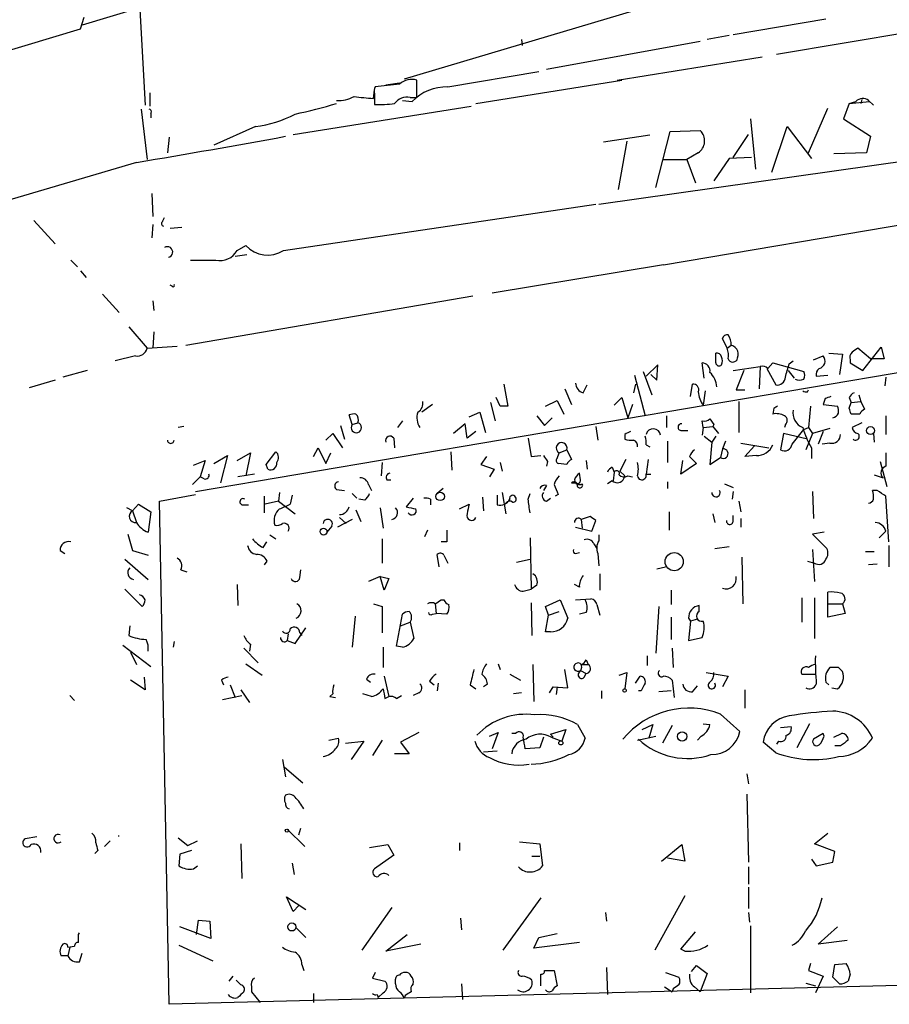
# Model space of a CAD drawing. Extents: x 6 to 730, y 171 to 1035.
# Drawn here: x 176 to 252, y 813 to 899 of the extents above; entities that cross this region are included whole.
import ezdxf

# ---------------------------------------------------------------- set-up
doc = ezdxf.new("R2010")
doc.units = 0
doc.header["$MEASUREMENT"] = 0
doc.layers.add('MAIN', color=5, linetype='CONTINUOUS')

msp = doc.modelspace()

# ---------------------------------------------------------------- linework, layer by layer
at = {"layer": 'MAIN'}
for p, q in [((185.5893, 913.4686), (186.7747, 891.8786)), ((242.062, 896.3659), (287.9513, 904.0706)), ((238.4213, 902.8006), (209.4653, 894.1646)), ((186.0973, 900.3452), (181.2713, 898.9059)), ((181.102, 898.5672), (181.4407, 899.5832)), ((246.38, 899.4139), (238.252, 898.0592)), ((159.258, 891.9632), (181.102, 898.5672)), ((237.9133, 897.9746), (235.966, 897.6359)), ((219.71, 897.6359), (219.7947, 897.1279)), ((235.3733, 897.4666), (221.9113, 895.0112)), ((228.092, 894.0799), (240.792, 896.1119)), ((213.2753, 893.4872), (221.234, 894.8419)), ((209.042, 893.7412), (206.9253, 893.4872)), ((209.042, 893.8259), (207.8567, 893.6566)), ((210.566, 892.5559), (210.566, 894.0799)), ((215.7307, 892.0479), (228.5153, 894.0799)), ((187.198, 892.9792), (187.198, 891.7939)), ((206.756, 892.4712), (206.8407, 893.2332)), ((206.8407, 892.8946), (206.8407, 891.9632)), ((209.9733, 892.5559), (210.566, 892.5559)), ((232.156, 877.9086), (318.516, 892.5559)), ((199.7287, 889.3386), (215.3073, 891.7939)), ((209.296, 892.3019), (210.1427, 892.2172)), ((226.4833, 883.2426), (290.6607, 892.3019)), ((248.412, 892.0479), (247.904, 890.6932)), ((248.412, 892.0479), (249.0047, 892.2172)), ((248.412, 892.0479), (250.19, 892.2172)), ((249.5127, 892.3866), (249.428, 892.0479)), ((250.1053, 892.3019), (250.5287, 891.8786)), ((186.436, 891.5399), (186.944, 887.1372)), ((187.2827, 891.2012), (187.2827, 890.7779)), ((244.856, 887.7299), (246.5493, 891.6246)), ((196.4267, 890.0159), (192.786, 888.4072)), ((239.776, 890.6932), (240.1993, 886.2906)), ((241.6387, 886.0366), (242.9933, 890.0159)), ((242.9933, 890.0159), (245.11, 887.2219)), ((247.904, 890.6932), (250.2747, 889.1692)), ((188.8913, 889.0846), (188.722, 887.7299)), ((230.9707, 889.2539), (226.9067, 888.6612)), ((231.4787, 884.6819), (232.7487, 889.5926)), ((232.7487, 889.5926), (235.3733, 889.6772)), ((238.252, 887.3066), (239.6067, 889.3386)), ((250.2747, 889.1692), (249.936, 887.7299)), ((228.9387, 888.7459), (228.1767, 884.5126)), ((235.204, 887.7299), (234.188, 887.1372)), ((249.936, 887.7299), (247.0573, 887.6452)), ((186.0127, 886.8832), (172.212, 882.8192)), ((232.156, 887.1372), (234.188, 887.1372)), ((234.188, 887.1372), (234.95, 885.1052)), ((237.9133, 887.2219), (236.5587, 885.2746)), ((239.8607, 887.3066), (237.9133, 887.2219)), ((187.3673, 884.1739), (187.452, 882.1419)), ((191.1773, 858.0966), (340.36, 883.3272)), ((198.882, 879.1786), (226.2293, 883.2426)), ((177.038, 881.8032), (178.9007, 879.7712)), ((187.452, 881.4646), (187.3673, 880.2792)), ((188.2987, 881.7186), (188.468, 882.0572)), ((188.976, 881.1259), (189.992, 881.2106)), ((194.818, 879.1786), (195.58, 879.6019)), ((194.6487, 878.6706), (195.6647, 878.8399)), ((180.2553, 878.3319), (180.848, 877.7392)), ((232.156, 877.9086), (217.17, 875.4532)), ((181.102, 877.4006), (181.61, 876.8079)), ((189.1453, 876.0459), (188.976, 876.1306)), ((183.0493, 875.3686), (184.4887, 873.7599)), ((187.452, 874.7759), (187.5367, 873.9292)), ((190.3307, 870.8812), (215.4767, 875.1992)), ((185.3353, 872.4899), (186.944, 870.6272)), ((187.5367, 872.0666), (187.452, 870.6272)), ((237.744, 870.6272), (237.3207, 871.4739)), ((186.944, 870.6272), (189.5687, 870.7966)), ((236.728, 869.3572), (236.728, 870.2039)), ((237.744, 870.6272), (238.0827, 870.8812)), ((246.634, 870.2039), (247.8193, 870.1192)), ((247.8193, 870.1192), (247.5653, 868.3412)), ((250.2747, 869.6959), (249.174, 870.6272)), ((249.5973, 868.6799), (251.206, 870.7119)), ((251.206, 870.7119), (251.46, 869.6959)), ((185.928, 869.9499), (184.15, 869.5266)), ((235.712, 868.0026), (235.5427, 869.3572)), ((241.3, 868.8492), (241.7233, 869.3572)), ((241.7233, 869.3572), (244.4327, 868.5952)), ((243.1627, 869.2726), (243.5013, 869.5266)), ((245.2793, 869.6112), (246.126, 869.9499)), ((248.4967, 869.6112), (248.4967, 869.3572)), ((248.4967, 869.3572), (249.5973, 868.6799)), ((251.46, 869.6959), (250.2747, 869.6959)), ((181.6947, 868.6799), (179.578, 868.0872)), ((230.378, 868.5952), (231.14, 866.5632)), ((231.648, 869.1879), (230.632, 868.1719)), ((231.5633, 867.8332), (231.648, 869.1879)), ((238.252, 868.6799), (240.6227, 869.0186)), ((239.1833, 868.6799), (238.506, 866.9866)), ((240.6227, 869.0186), (240.538, 867.0712)), ((241.2153, 868.8492), (241.9773, 867.4099)), ((243.078, 868.6799), (243.586, 868.0026)), ((178.9007, 867.8332), (176.6147, 867.1559)), ((229.616, 868.2566), (230.5473, 864.7006)), ((231.0553, 868.3412), (231.5633, 867.8332)), ((245.5333, 868.1719), (246.5493, 868.2566)), ((251.6293, 868.0872), (251.5447, 867.3252)), ((218.186, 867.4946), (218.5247, 865.5472)), ((223.52, 867.0712), (224.1127, 865.7166)), ((225.1287, 866.7326), (225.4673, 867.4099)), ((229.7007, 867.4946), (229.5313, 866.7326)), ((234.5267, 866.3939), (234.696, 867.4946)), ((235.7967, 866.9019), (235.6273, 865.6319)), ((238.506, 866.9866), (239.268, 866.9866)), ((244.7713, 866.8172), (244.856, 866.9866)), ((217.0007, 865.8859), (217.424, 864.2772)), ((217.8473, 865.5472), (217.5087, 866.3092)), ((221.8267, 865.5472), (222.8427, 866.0552)), ((222.8427, 866.0552), (223.4353, 864.8699)), ((227.838, 865.6319), (228.5153, 866.3092)), ((228.5153, 866.3092), (229.0233, 864.5312)), ((238.76, 865.9706), (238.76, 863.2612)), ((246.2953, 866.2246), (246.126, 865.7166)), ((248.412, 866.3092), (248.5813, 865.8859)), ((248.412, 865.3779), (248.5813, 865.8859)), ((248.5813, 865.8859), (249.428, 865.9706)), ((249.2587, 866.5632), (249.428, 865.9706)), ((249.428, 865.9706), (249.7667, 865.2932)), ((211.9207, 865.7166), (210.9893, 865.0392)), ((215.138, 864.6159), (216.0693, 865.0392)), ((216.0693, 865.0392), (216.5773, 863.2612)), ((229.4467, 865.7166), (229.0233, 864.5312)), ((241.808, 865.3779), (241.7233, 864.8699)), ((245.0253, 865.5472), (244.856, 863.6846)), ((246.126, 865.7166), (247.396, 865.5472)), ((204.8933, 863.9386), (204.6393, 864.7852)), ((204.8933, 863.9386), (205.4013, 864.1079)), ((209.296, 864.2772), (208.8727, 863.6846)), ((221.0647, 864.7006), (221.742, 863.8539)), ((221.742, 863.8539), (222.4193, 864.5312)), ((232.41, 864.7006), (232.41, 863.6846)), ((235.6273, 863.6846), (235.5427, 864.2772)), ((236.22, 864.4466), (236.5587, 863.9386)), ((249.3433, 864.8699), (248.5813, 864.8699)), ((249.5127, 864.1079), (248.666, 863.6846)), ((251.6293, 864.7006), (251.6293, 863.0919)), ((190.1613, 863.7692), (189.6533, 863.6846)), ((203.8773, 863.8539), (204.216, 862.6686)), ((214.7993, 864.0232), (213.7833, 863.1766)), ((214.9687, 862.7532), (214.7993, 864.0232)), ((215.7307, 863.3459), (214.9687, 862.7532)), ((226.2293, 863.7692), (226.3987, 862.5839)), ((233.68, 863.4306), (234.2727, 863.4306)), ((235.6273, 863.6846), (235.5427, 863.0072)), ((235.6273, 863.6846), (236.474, 863.7692)), ((236.5587, 863.9386), (236.474, 863.7692)), ((236.474, 863.7692), (236.982, 863.1766)), ((242.824, 863.9386), (242.7393, 863.6846)), ((243.4167, 862.2452), (244.4327, 863.5152)), ((244.4327, 863.5152), (244.856, 863.6846)), ((244.856, 863.6846), (245.1947, 863.1766)), ((246.7187, 863.5999), (245.1947, 863.1766)), ((246.126, 863.3459), (245.7027, 862.2452)), ((202.6073, 862.5839), (203.2, 863.1766)), ((203.2, 863.1766), (204.0467, 861.9066)), ((208.534, 862.7532), (208.6187, 861.9066)), ((220.3027, 862.7532), (220.5567, 861.1446)), ((228.7693, 863.0919), (228.7693, 862.6686)), ((232.4947, 862.4992), (232.4947, 860.6366)), ((235.712, 862.9226), (236.3893, 862.4146)), ((236.3893, 862.4146), (236.22, 860.4672)), ((236.728, 862.9226), (236.3893, 862.4146)), ((237.5747, 862.4992), (237.3207, 861.8219)), ((242.6547, 863.1766), (242.4007, 861.7372)), ((244.7713, 862.6686), (242.6547, 863.1766)), ((245.1947, 863.1766), (244.602, 861.7372)), ((250.5287, 863.1766), (250.6133, 862.4146)), ((197.358, 860.4672), (198.2047, 861.5679)), ((201.5067, 861.1446), (201.93, 861.9066)), ((201.93, 861.9066), (202.6073, 860.5519)), ((213.5293, 861.5679), (213.614, 859.9592)), ((223.012, 861.4832), (223.6893, 861.7372)), ((223.6893, 861.7372), (224.1127, 860.8906)), ((230.632, 862.1606), (230.9707, 861.9912)), ((237.3207, 861.8219), (237.1513, 861.0599)), ((238.9293, 862.3299), (241.3847, 861.9066)), ((239.268, 861.1446), (240.1147, 862.0759)), ((245.11, 861.9066), (245.11, 860.9752)), ((246.7187, 862.3299), (246.0413, 862.2452)), ((191.008, 860.3826), (192.024, 860.8059)), ((192.024, 860.8059), (191.6007, 859.3666)), ((192.786, 860.5519), (193.9713, 861.2292)), ((193.9713, 861.2292), (193.3787, 858.8586)), ((194.818, 860.8059), (196.0033, 861.4832)), ((196.0033, 861.4832), (195.58, 859.4512)), ((202.6073, 860.5519), (203.0307, 861.4832)), ((207.518, 860.6366), (207.4333, 859.4512)), ((216.662, 861.1446), (216.154, 860.4672)), ((217.8473, 860.6366), (218.0167, 859.8746)), ((220.5567, 861.1446), (221.4033, 861.2292)), ((221.996, 860.7212), (221.9113, 860.2979)), ((222.8427, 860.9752), (223.012, 861.4832)), ((225.3827, 860.8059), (225.4673, 860.0439)), ((228.854, 860.8906), (228.346, 859.8746)), ((230.8013, 860.8906), (230.632, 859.6206)), ((233.68, 859.6206), (233.8493, 860.8059)), ((234.442, 861.1446), (235.0347, 860.5519)), ((236.22, 860.4672), (237.1513, 861.0599)), ((240.284, 861.2292), (239.268, 861.1446)), ((251.1213, 860.7212), (251.714, 858.5199)), ((197.5273, 860.0439), (197.358, 860.4672)), ((216.154, 860.4672), (217.3393, 860.0439)), ((217.3393, 860.0439), (216.916, 859.3666)), ((223.6893, 860.4672), (222.9273, 860.5519)), ((227.6687, 860.2132), (227.838, 859.7899)), ((227.838, 859.7899), (227.7533, 859.0279)), ((228.346, 859.8746), (228.7693, 859.4512)), ((235.0347, 860.5519), (233.68, 859.6206)), ((190.9233, 858.6892), (191.6007, 859.3666)), ((191.9393, 859.1972), (191.6007, 859.3666)), ((196.342, 859.6206), (194.9027, 859.3666)), ((207.9413, 859.1126), (208.28, 859.1126)), ((224.8747, 859.1126), (224.79, 859.7052)), ((227.6687, 859.0279), (227.2453, 858.7739)), ((229.0233, 859.4512), (229.4467, 859.3666)), ((230.632, 859.6206), (231.0553, 859.6206)), ((232.4947, 858.9432), (232.4947, 858.3506)), ((250.6133, 859.5359), (251.3753, 859.2819)), ((203.5387, 858.2659), (204.216, 858.1812)), ((206.3327, 858.6892), (206.5867, 858.1812)), ((212.852, 858.3506), (212.344, 857.9272)), ((221.9113, 858.6046), (221.6573, 858.1812)), ((224.1127, 858.8586), (224.4513, 858.8586)), ((237.49, 858.7739), (238.252, 858.4352)), ((238.252, 858.0966), (238.1673, 857.4192)), ((245.1947, 858.0966), (245.2793, 855.7259)), ((250.8673, 858.1812), (250.444, 858.1812)), ((188.0447, 857.2499), (191.1773, 857.8426)), ((188.8913, 813.2232), (188.0447, 857.2499)), ((197.1887, 857.6732), (197.1887, 856.2339)), ((198.4587, 857.2499), (197.2733, 856.9959)), ((198.5433, 858.0119), (198.4587, 857.2499)), ((198.4587, 857.2499), (199.898, 856.1492)), ((199.644, 857.7579), (199.4747, 856.9959)), ((204.8933, 857.9272), (205.3167, 857.5039)), ((205.994, 857.3346), (205.486, 857.4192)), ((210.2273, 857.5039), (209.6347, 856.7419)), ((211.7513, 857.4192), (211.7513, 856.9112)), ((216.3233, 857.5886), (216.408, 856.4032)), ((217.5933, 857.7579), (217.5933, 856.9112)), ((218.0167, 858.0119), (218.3553, 856.1492)), ((220.3027, 857.4192), (220.472, 857.9272)), ((221.9113, 857.2499), (222.25, 857.5039)), ((222.9273, 857.8426), (222.6733, 857.6732)), ((238.76, 857.2499), (238.9293, 856.3186)), ((251.8833, 853.6939), (251.6293, 857.6732)), ((185.674, 856.4032), (185.166, 856.6572)), ((185.674, 856.4032), (186.182, 856.9959)), ((185.674, 856.4032), (186.0127, 855.3872)), ((186.182, 856.9959), (187.2827, 856.3186)), ((187.2827, 856.3186), (187.0287, 854.5406)), ((195.326, 856.9112), (195.834, 856.9112)), ((205.232, 856.4879), (205.6553, 855.4719)), ((207.3487, 856.6572), (207.6027, 854.8792)), ((214.2913, 856.5726), (215.138, 856.9959)), ((232.664, 856.3186), (232.664, 854.7099)), ((204.8933, 855.6412), (203.6233, 854.9639)), ((203.7927, 855.8106), (204.3853, 855.3026)), ((225.7213, 855.8952), (224.9593, 855.6412)), ((224.9593, 855.6412), (225.044, 854.8792)), ((225.8907, 854.6252), (226.2293, 855.5566)), ((236.474, 856.1492), (236.6433, 855.3872)), ((238.252, 855.4719), (238.252, 855.9799)), ((238.9293, 855.7259), (238.9293, 854.9639)), ((203.1153, 855.0486), (202.692, 854.5406)), ((211.4973, 854.7099), (211.2433, 854.1172)), ((224.4513, 854.9639), (225.8907, 854.6252)), ((251.6293, 854.6252), (251.0367, 854.0326)), ((185.2507, 854.3712), (185.674, 852.9319)), ((197.6967, 854.2866), (198.2047, 853.9479)), ((207.518, 853.9479), (207.518, 851.8312)), ((220.472, 854.0326), (220.5567, 849.5452)), ((226.4833, 854.2866), (226.4833, 853.7786)), ((246.2107, 854.5406), (245.1947, 854.3712)), ((245.1947, 854.3712), (246.4647, 853.1012)), ((179.324, 852.9319), (179.7473, 852.6779)), ((185.674, 852.9319), (187.0287, 852.5086)), ((197.104, 853.1859), (197.4427, 853.6939)), ((213.1907, 853.6939), (212.6827, 853.6939)), ((226.06, 853.5246), (226.314, 853.1012)), ((236.6433, 853.1012), (237.9133, 853.2706)), ((245.1947, 853.0166), (245.364, 850.2226)), ((251.8833, 853.3552), (251.8833, 851.4926)), ((184.9967, 852.1699), (187.0287, 850.3919)), ((212.5133, 851.4926), (212.344, 852.5932)), ((212.9367, 852.5086), (213.2753, 851.8312)), ((219.2867, 851.9159), (220.472, 852.1699)), ((224.4513, 852.6779), (224.79, 852.7626)), ((226.3987, 852.6779), (226.4833, 851.5772)), ((239.014, 852.3392), (239.0987, 848.2752)), ((249.8513, 852.8472), (250.6133, 852.8472)), ((189.9073, 851.2386), (190.4153, 851.0692)), ((197.4427, 852.0006), (197.1887, 851.6619)), ((200.3213, 850.5612), (200.406, 851.2386)), ((231.5633, 851.3232), (232.3253, 851.4926)), ((244.7713, 852.0006), (245.364, 851.8312)), ((250.8673, 851.7466), (250.1053, 851.6619)), ((207.3487, 850.6459), (206.3327, 850.2226)), ((207.3487, 850.6459), (208.1107, 850.4766)), ((207.6873, 849.4606), (207.3487, 850.6459)), ((208.1107, 850.4766), (207.6873, 849.4606)), ((226.568, 850.8999), (226.568, 849.4606)), ((184.9967, 849.5452), (186.5207, 848.0212)), ((194.818, 849.9686), (194.9027, 848.1059)), ((219.8793, 849.3759), (220.5567, 849.5452)), ((221.0647, 849.8839), (220.5567, 849.5452)), ((224.79, 849.7146), (224.3667, 849.9686)), ((232.8333, 849.4606), (232.8333, 848.1906)), ((212.6827, 848.6139), (212.9367, 848.6139)), ((221.8267, 848.0212), (223.0967, 848.6139)), ((223.0967, 848.6139), (223.774, 847.0052)), ((224.4513, 848.6139), (225.806, 848.6986)), ((244.2633, 848.7832), (244.2633, 846.6666)), ((245.364, 848.7832), (245.364, 845.2272)), ((246.5493, 848.2752), (246.5493, 849.2912)), ((206.756, 848.2752), (207.518, 848.0212)), ((207.518, 848.0212), (207.518, 845.7352)), ((212.1747, 848.2752), (212.2593, 847.4286)), ((220.5567, 848.3599), (220.6413, 845.4812)), ((222.0807, 847.2592), (221.8267, 848.0212)), ((226.314, 848.1906), (226.568, 847.2592)), ((231.7327, 848.0212), (231.4787, 843.9572)), ((235.2887, 847.5979), (235.2887, 848.1059)), ((246.5493, 848.2752), (247.8193, 848.2752)), ((246.5493, 847.0899), (246.5493, 848.2752)), ((247.8193, 848.2752), (248.0733, 847.4286)), ((205.1473, 847.1746), (204.8933, 844.4652)), ((208.788, 844.5499), (209.296, 847.3439)), ((211.9207, 847.3439), (212.2593, 847.4286)), ((213.1907, 847.3439), (212.2593, 847.4286)), ((221.8267, 845.8199), (222.0807, 847.2592)), ((222.0807, 847.2592), (223.012, 847.5979)), ((225.3827, 847.5132), (224.79, 847.3439)), ((232.8333, 847.0899), (232.8333, 845.1426)), ((234.3573, 847.0052), (234.5267, 846.7512)), ((235.1193, 846.9206), (234.5267, 846.7512)), ((248.0733, 847.4286), (246.5493, 847.0899)), ((185.42, 846.3279), (185.3353, 845.4812)), ((199.898, 844.8039), (200.8293, 846.1586)), ((209.1267, 846.3279), (209.9733, 846.6666)), ((209.9733, 846.6666), (210.312, 845.2272)), ((234.5267, 846.7512), (234.3573, 845.0579)), ((199.3053, 845.6506), (199.2207, 845.0579)), ((200.3213, 845.7352), (200.4907, 845.4812)), ((222.25, 845.8199), (221.8267, 845.8199)), ((234.3573, 845.0579), (235.5427, 845.3119)), ((184.8273, 844.6346), (187.2827, 842.7719)), ((189.3147, 844.9732), (189.23, 844.4652)), ((195.4107, 844.3806), (196.6807, 843.1106)), ((196.0033, 844.7192), (195.9187, 844.1266)), ((199.2207, 845.0579), (199.898, 844.8039)), ((207.6027, 844.4652), (207.6027, 842.6872)), ((209.296, 844.4652), (208.788, 844.5499)), ((232.918, 844.3806), (233.0027, 842.6872)), ((185.5047, 844.0419), (186.0127, 842.9412)), ((230.7167, 843.7032), (230.7167, 842.8566)), ((195.58, 843.0259), (197.0193, 842.0099)), ((217.678, 843.0259), (217.8473, 842.5179)), ((220.726, 842.9412), (220.8107, 839.7239)), ((224.9593, 842.9412), (225.552, 842.9412)), ((225.3827, 843.3646), (225.552, 842.9412)), ((247.4807, 842.6872), (246.7187, 842.6872)), ((186.69, 841.8406), (186.7747, 840.7399)), ((206.1633, 841.6712), (206.502, 841.4172)), ((207.6873, 841.9252), (208.1107, 840.1472)), ((218.694, 842.0946), (219.6253, 841.5866)), ((223.774, 840.9092), (223.52, 842.5179)), ((224.8747, 842.4332), (225.3827, 842.1792)), ((225.2133, 841.8406), (225.3827, 842.1792)), ((228.2613, 842.0099), (228.9387, 842.2639)), ((228.9387, 842.2639), (228.7693, 840.8246)), ((229.7007, 841.3326), (230.124, 841.9252)), ((235.8813, 842.2639), (237.8287, 841.9252)), ((237.8287, 841.9252), (237.3207, 840.9939)), ((244.2633, 842.0946), (245.4487, 842.0946)), ((186.7747, 840.7399), (185.5047, 841.5866)), ((193.4633, 841.5866), (193.6327, 841.1632)), ((194.2253, 841.1632), (194.6487, 840.0626)), ((211.6667, 841.5019), (212.09, 841.1632)), ((212.4287, 841.3326), (212.344, 840.6552)), ((215.2227, 841.1632), (215.7307, 840.8246)), ((216.7467, 841.2479), (216.408, 840.9939)), ((222.1653, 840.4859), (222.504, 840.9939)), ((222.504, 840.9939), (223.774, 840.9092)), ((222.8427, 840.9939), (222.758, 840.3166)), ((232.918, 841.5866), (233.0873, 840.0626)), ((234.696, 840.5706), (235.1193, 841.0786)), ((246.38, 841.4172), (246.634, 841.1632)), ((246.888, 840.9092), (247.396, 840.8246)), ((180.1707, 840.2319), (180.594, 839.8086)), ((193.548, 839.8932), (195.2413, 840.2319)), ((195.1567, 840.7399), (195.9187, 839.6392)), ((203.2, 840.4012), (202.946, 840.1472)), ((202.946, 840.1472), (203.454, 840.0626)), ((206.5867, 840.1472), (205.8247, 840.4012)), ((207.772, 839.9779), (208.1107, 840.1472)), ((208.788, 839.9779), (209.2113, 840.2319)), ((210.7353, 840.4859), (210.2273, 840.2319)), ((219.71, 840.4859), (219.0327, 840.4012)), ((226.7373, 840.6552), (226.7373, 839.9779)), ((230.2087, 840.6552), (229.9547, 840.6552)), ((232.8333, 840.6552), (231.7327, 840.5706)), ((239.268, 840.7399), (239.268, 839.1312)), ((237.1513, 838.6232), (238.8447, 837.0992)), ((224.6207, 837.6919), (225.298, 836.5066)), ((230.2933, 837.2686), (231.2247, 837.6919)), ((231.2247, 837.6919), (230.886, 836.5066)), ((232.918, 837.6072), (232.0713, 836.0832)), ((235.6273, 837.7766), (236.22, 837.6919)), ((242.4007, 837.4379), (243.332, 837.5226)), ((244.9407, 837.7766), (243.84, 835.6599)), ((202.8613, 836.3372), (203.708, 836.5066)), ((210.7353, 837.0146), (209.1267, 836.1679)), ((216.916, 836.6759), (217.678, 837.0146)), ((217.678, 837.0146), (217.17, 835.5752)), ((219.202, 836.9299), (218.8633, 836.9299)), ((221.6573, 836.5912), (221.3187, 835.6599)), ((222.25, 836.8452), (223.6047, 837.2686)), ((222.504, 836.5912), (222.25, 836.8452)), ((222.3347, 836.5912), (223.266, 836.2526)), ((223.6047, 837.2686), (223.266, 836.2526)), ((229.87, 836.3372), (231.4787, 836.6759)), ((235.458, 836.6759), (235.1193, 836.3372)), ((246.126, 836.9299), (245.2793, 836.4219)), ((246.2107, 836.6759), (246.126, 836.9299)), ((247.0573, 836.5912), (247.7347, 836.9299)), ((204.3007, 836.0832), (205.9093, 836.2526)), ((205.9093, 836.2526), (204.8087, 834.6439)), ((207.518, 836.3372), (206.6713, 834.9826)), ((209.1267, 836.1679), (209.8887, 835.1519)), ((221.3187, 835.6599), (220.0487, 835.5752)), ((241.9773, 835.2366), (240.8767, 836.1679)), ((242.2313, 836.2526), (242.062, 835.9986)), ((247.65, 835.8292), (247.142, 835.8292)), ((209.8887, 835.1519), (208.6187, 835.1519)), ((216.408, 835.3212), (217.5933, 835.4059)), ((198.7973, 834.6439), (199.0513, 833.1199)), ((198.9667, 833.9666), (200.5753, 832.6119)), ((239.4373, 833.3739), (239.6067, 832.5272)), ((239.4373, 831.5959), (239.6067, 825.6692)), ((199.2207, 828.5479), (200.7447, 827.0239)), ((200.2367, 828.0399), (200.406, 828.6326)), ((245.364, 827.2779), (246.5493, 828.2092)), ((177.292, 827.8706), (176.276, 827.7012)), ((183.7267, 827.5319), (183.2187, 827.0239)), ((189.6533, 827.7859), (190.5, 827.1086)), ((190.5, 827.1086), (191.3467, 827.5319)), ((195.1567, 827.2779), (195.2413, 824.2299)), ((206.4173, 826.9392), (208.026, 827.1932)), ((208.026, 827.1932), (208.534, 826.2619)), ((214.2913, 827.3626), (214.2913, 826.6852)), ((219.5407, 827.4472), (221.3187, 827.2779)), ((221.3187, 827.2779), (221.5727, 825.3306)), ((231.9867, 825.7539), (233.7647, 827.1932)), ((233.7647, 827.1932), (234.0187, 825.7539)), ((247.142, 826.6006), (245.364, 827.2779)), ((182.626, 826.6852), (182.372, 826.4312)), ((189.8227, 826.3466), (189.738, 825.3306)), ((190.8387, 826.6852), (189.8227, 826.3466)), ((208.534, 826.2619), (206.8407, 825.0766)), ((220.6413, 826.1772), (221.3187, 826.1772)), ((246.9727, 825.6692), (247.142, 826.6006)), ((191.008, 825.0766), (191.3467, 825.3306)), ((199.644, 825.5846), (199.8133, 824.5686)), ((234.0187, 825.7539), (232.4947, 826.0079)), ((245.11, 825.9232), (245.5333, 825.3306)), ((245.5333, 825.3306), (246.9727, 825.6692)), ((239.6067, 825.2459), (239.6067, 823.7219)), ((239.6067, 823.4679), (239.6067, 821.6052)), ((199.7287, 821.3512), (199.136, 822.6212)), ((199.136, 822.6212), (200.8293, 821.5206)), ((200.2367, 821.8592), (199.7287, 821.3512)), ((221.4033, 822.5366), (218.1013, 817.9646)), ((234.0187, 822.7059), (231.394, 817.9646)), ((208.3647, 821.6899), (205.74, 817.9646)), ((227.076, 821.2666), (227.1607, 820.5046)), ((239.6067, 821.2666), (239.6913, 820.4199)), ((191.262, 819.3192), (191.4313, 820.5892)), ((191.4313, 820.5892), (192.4473, 820.5046)), ((192.4473, 820.5046), (192.532, 818.9806)), ((214.376, 820.7586), (214.4607, 819.7426)), ((180.9327, 819.3192), (181.0173, 819.4886)), ((192.532, 818.9806), (189.8227, 819.9966)), ((199.9827, 819.9119), (200.8293, 819.0652)), ((207.8567, 817.8799), (209.7193, 819.3192)), ((221.234, 819.0652), (222.8427, 819.4039)), ((233.68, 818.0492), (234.95, 819.5732)), ((239.776, 820.0812), (239.776, 814.2392)), ((245.7027, 818.4726), (247.396, 819.9966)), ((210.9047, 818.4726), (207.8567, 817.8799)), ((220.8107, 818.1339), (221.234, 819.0652)), ((224.79, 818.6419), (220.8107, 818.1339)), ((248.2427, 818.8112), (245.7027, 818.4726)), ((180.0013, 818.2186), (180.594, 818.3032)), ((180.1707, 818.2186), (180.0013, 817.4566)), ((181.0173, 816.9486), (181.2713, 817.7106)), ((189.738, 818.3879), (192.7013, 817.0332)), ((234.0187, 817.8799), (233.68, 818.0492)), ((180.0013, 817.4566), (179.4087, 817.4566)), ((200.4907, 816.6946), (200.66, 816.1866)), ((245.0253, 816.7792), (244.856, 816.1866)), ((246.9727, 815.5939), (247.142, 816.6946)), ((247.142, 816.6946), (248.158, 816.7792)), ((206.9253, 816.0172), (206.6713, 815.5092)), ((221.4033, 814.8319), (221.4033, 815.8479)), ((221.742, 816.1866), (222.5887, 816.1866)), ((222.5887, 816.1866), (222.8427, 814.8319)), ((227.1607, 816.4406), (227.2453, 814.0699)), ((232.3253, 816.0172), (233.5107, 815.5939)), ((234.6113, 816.1019), (235.0347, 816.6099)), ((235.0347, 816.6099), (235.966, 815.9326)), ((235.966, 815.9326), (235.3733, 814.3239)), ((244.856, 816.1866), (246.126, 815.6786)), ((248.4967, 815.8479), (248.3273, 815.2552)), ((258.318, 815.0012), (188.8913, 813.2232)), ((194.1407, 815.2552), (194.4793, 815.6786)), ((194.7333, 815.3399), (195.1567, 814.9166)), ((206.6713, 815.5092), (207.772, 815.2552)), ((208.7033, 815.0012), (208.7033, 815.4246)), ((214.4607, 815.0012), (214.5453, 813.6466)), ((244.602, 815.0859), (245.4487, 814.8319)), ((246.126, 815.6786), (245.4487, 814.2392)), ((247.5653, 815.0012), (246.9727, 815.5939)), ((196.088, 814.7472), (196.088, 814.3239)), ((196.088, 814.3239), (196.85, 813.3926)), ((201.5067, 814.1546), (201.5067, 813.3926)), ((207.6027, 814.2392), (207.1793, 813.8159)), ((232.2407, 814.7472), (232.918, 814.3239)), ((233.0027, 814.5779), (232.918, 814.3239)), ((234.8653, 814.7472), (235.3733, 814.3239)), ((207.0947, 814.0699), (207.1793, 813.8159)), ((209.55, 813.9852), (209.4653, 813.7312))]:
    msp.add_line(p, q, dxfattribs=at)
for centre, radius in [((250.2776, 863.4198), 0.3495), ((212.6018, 857.6617), 0.3701), ((202.3956, 854.5829), 0.2993), ((233.0928, 851.9509), 0.795), ((228.7481, 840.6765), 0.1496), ((233.7878, 836.6576), 0.4056), ((223.1672, 836.0974), 0.1839), ((199.1783, 828.421), 0.1338), ((199.6222, 819.9956), 0.3573)]:
    msp.add_circle(centre, radius, dxfattribs=at)
for centre, radius, start, end in [((207.7715, 893.0641), 0.9461, 153.434949, 190.320555), ((210.1004, 892.577), 1.5734, 72.786964, 132.274669), ((213.1538, 889.2884), 4.2005, 88.342504, 135.793808), ((203.6615, 895.3472), 3.0478, 267.690831, 297.370489), ((248.2618, 1315.9052), 425.4634, 264.172474, 264.401644), ((209.6712, 891.3014), 1.2904, 76.460226, 144.653307), ((193.2387, 924.7315), 34.2682, 281.205528, 287.491868), ((207.3063, 900.8935), 8.9424, 267.015466, 278.439269), ((249.6026, 891.6406), 0.8306, 52.759016, 136.038967), ((187.1134, 891.3282), 0.2117, 323.124688, 90.027065), ((195.0512, 900.3779), 10.4529, 277.561501, 297.624819), ((64.9248, 1615.8559), 738.9611, 279.4311526, 280.4575421), ((234.4968, 888.7724), 1.2597, 304.151764, 45.910197), ((188.4469, 881.5281), 0.2414, 127.88123, 254.726148), ((197.4903, 881.413), 2.6324, 223.473049, 301.916788), ((188.722, 879.0431), 0.465, 280.495516, 123.109098), ((193.3222, 879.997), 1.705, 257.573612, 331.315521), ((191.8547, 1428.6313), 550.3005, 269.885398, 270.114592), ((189.23, 876.1306), 0.1197, 225, 44.966157), ((237.761, 871.3638), 0.4539, 81.421795, 165.960695), ((236.5572, 870.9655), 1.5278, 356.83702, 33.672386), ((186.0634, 870.8475), 0.9077, 261.421795, 345.954571), ((236.7958, 869.7553), 0.4537, 14.017867, 98.594459), ((235.4554, 869.9496), 2.3868, 353.898391, 16.492768), ((237.8431, 870.002), 0.9112, 24.0391, 74.75591), ((237.1089, 870.1614), 1.5806, 339.629778, 7.700518), ((249.0894, 869.8229), 0.6294, 132.276138, 199.655661), ((333.5699, 743.458), 152.6259, 123.57026, 123.799443), ((235.4934, 868.6236), 0.7353, 351.160239, 86.155342), ((237.0122, 869.3633), 0.2843, 181.229594, 321.912942), ((236.6013, 869.5266), 0.7194, 331.913927, 28.079046), ((238.2309, 869.8441), 0.4286, 200.2275, 327.084854), ((-53.3631, 953.3568), 308.217, 343.939367, 344.168544), ((245.6216, 869.5027), 0.6741, 284.227936, 41.56013), ((234.9409, 867.1404), 1.8744, 3.064196, 46.969422), ((240.8343, 868.4257), 0.6295, 42.282873, 109.640967), ((243.7972, 868.2566), 0.7201, 331.943894, 28.049084), ((246.1117, 868.3413), 0.6027, 122.566713, 196.324089), ((225.3761, 867.6248), 0.9259, 182.822852, 254.501727), ((242.0902, 868.1366), 0.7354, 261.169134, 356.148614), ((244.0517, 868.722), 0.8898, 244.647392, 295.352608), ((234.7443, 867.0017), 0.4953, 338.132005, 95.59663), ((237.3409, 866.9121), 2.139, 182.542842, 216.762753), ((244.6444, 867.2831), 0.4829, 232.133342, 285.236386), ((249.1319, 866.0128), 0.7785, 112.394546, 157.621866), ((210.2416, 865.787), 0.8524, 298.681808, 12.438404), ((288.8718, 739.3169), 133.8593, 108.316987, 108.546184), ((212.0894, 864.5311), 1.5258, 160.548509, 213.697358), ((218.186, 696.1973), 169.3502, 89.885409, 90.114591), ((284.2973, 780.7976), 94.6529, 116.443665, 116.672875), ((244.8823, 864.9787), 1.4, 170.548443, 247.565552), ((246.8563, 865.1873), 0.6664, 280.06028, 339.560694), ((246.2522, 865.0814), 1.235, 354.107066, 22.158071), ((121.4892, 822.7964), 133.8752, 18.316987, 18.546157), ((250.0631, 864.5733), 0.7785, 112.378134, 157.605454), ((205.1052, 863.6408), 1.2356, 84.109923, 112.151872), ((205.2612, 863.6816), 0.4487, 145.063414, 71.807315), ((204.7451, 864.3619), 0.7037, 338.83972, 46.214956), ((235.7543, 864.8701), 0.6295, 250.359033, 317.717127), ((242.0197, 863.5155), 1.3865, 58.733619, 102.344134), ((242.5498, 864.2938), 0.4488, 307.666685, 65.022443), ((292.5232, 736.219), 141.9905, 116.450442, 116.679625), ((231.2597, 862.9403), 0.6457, 5.946312, 166.42213), ((233.7223, 863.7269), 0.2993, 81.856362, 261.875312), ((252.4365, 866.0988), 8.4411, 196.618951, 209.778053), ((249.2585, 863.7691), 0.5985, 188.116564, 261.883436), ((189.0183, 862.5838), 0.2861, 179.979974, 0.020019), ((208.2094, 862.5557), 0.3799, 31.318052, 201.80421), ((223.2437, 861.8954), 0.4729, 340.453767, 240.659408), ((229.3195, 864.1488), 1.5791, 249.609571, 277.70781), ((229.4043, 862.1182), 0.4827, 344.745922, 74.745922), ((229.0671, 862.3724), 1.5791, 352.29219, 20.390429), ((246.8948, 863.0648), 0.7557, 256.524615, 2.055151), ((248.9706, 862.9158), 0.3307, 228.344889, 52.049047), ((197.848, 861.066), 0.6157, 315.783022, 54.598617), ((235.5434, 860.8053), 1.1525, 126.041628, 162.877899), ((237.3881, 861.4071), 0.4202, 235.704931, 99.229213), ((240.2977, 862.7858), 1.5567, 269.49574, 336.320041), ((242.7393, 862.33), 0.6827, 240.265529, 352.864574), ((197.7601, 860.5307), 0.5397, 244.441701, 11.316179), ((348.815, 945.6424), 152.6259, 213.578058, 213.807262), ((222.9908, 860.7847), 0.2413, 127.862488, 254.742799), ((224.4096, 860.1703), 0.7791, 112.400936, 157.599064), ((227.8386, 860.0439), 2.1161, 343.73438, 16.26562), ((547.979, 860.8905), 296.3503, 179.885408, 180.114572), ((227.9651, 859.4933), 0.7785, 112.378134, 157.605454), ((228.0497, 859.663), 0.2468, 329.008378, 149.06013), ((251.802, 859.715), 0.6079, 106.503357, 225.426479), ((192.0381, 859.5218), 0.3393, 253.071082, 16.928918), ((203.7361, 858.5764), 0.3679, 94.380787, 237.553889), ((205.6059, 858.541), 0.7417, 11.525044, 92.720065), ((208.2658, 859.3243), 0.3874, 100.48609, 213.119959), ((224.2141, 858.2848), 1.675, 135.863544, 166.028469), ((224.3244, 858.6258), 0.3147, 340.332702, 132.282263), ((225.4668, 858.7743), 1.1509, 126.018589, 162.906421), ((224.79, 859.1125), 0.4233, 179.986464, 306.875312), ((224.6207, 859.0562), 0.2603, 229.39393, 12.519254), ((228.1095, 859.5241), 0.6638, 228.383666, 353.695075), ((228.701, 860.0213), 0.6549, 227.828116, 299.481187), ((230.2587, 859.5013), 0.3919, 187.344428, 17.722949), ((221.742, 858.1812), 0.4559, 68.20559, 158.189256), ((434.4078, 942.9158), 227.9505, 201.68448, 201.913663), ((224.8324, 858.6469), 0.2468, 210.959776, 30.97172), ((236.7562, 857.9837), 0.368, 175.604877, 32.459251), ((248.9605, 857.6306), 1.5824, 352.322568, 20.362373), ((124.2483, 667.4272), 228.953, 56.195341, 56.424524), ((195.3422, 857.188), 0.2773, 56.487584, 266.650527), ((205.3172, 858.2655), 1.1509, 306.018589, 342.906421), ((211.3281, 856.574), 0.9452, 63.402419, 100.324365), ((217.8049, 857.8992), 1.0104, 257.91158, 331.636642), ((218.694, 856.8264), 0.4234, 53.140927, 143.111161), ((218.9527, 857.4898), 0.2682, 21.618902, 195.264488), ((219.0044, 857.4192), 0.2603, 257.480746, 40.60607), ((-75.9095, 814.5056), 299.3046, 8.014141, 8.243346), ((221.9819, 857.6968), 0.4524, 135.850821, 261.022765), ((250.0993, 857.5222), 0.4416, 270.778427, 346.511332), ((185.9255, 855.9226), 0.5425, 117.623251, 279.250477), ((199.4032, 855.5378), 1.3455, 129.725966, 197.500349), ((196.4668, 862.378), 6.1656, 289.681329, 299.199562), ((203.7635, 856.9689), 0.9047, 271.849448, 345.469178), ((208.28, 856.2338), 0.5987, 278.134163, 45.006767), ((252.3839, 1068.3118), 215.8456, 258.576783, 258.805961), ((210.1332, 856.4221), 0.3792, 209.756126, 23.381098), ((426.757, 814.2418), 215.8947, 168.578089, 168.807241), ((202.7578, 855.2461), 0.4084, 331.081652, 172.04845), ((215.3497, 855.9799), 0.4161, 156.034715, 336.034715), ((224.7053, 855.4155), 0.3398, 41.623737, 184.777645), ((141.3253, 728.7259), 152.6261, 56.200547, 56.42973), ((237.9556, 855.5142), 0.2993, 171.856362, 351.878017), ((187.6558, 856.3262), 1.8925, 209.747134, 250.648803), ((198.2892, 855.8955), 0.7809, 257.485518, 310.595723), ((198.9317, 854.8742), 0.449, 326.317011, 107.417971), ((467.1905, 854.2019), 254.0003, 179.885409, 180.114592), ((250.6153, 854.336), 1.0544, 15.918526, 85.501692), ((198.5431, 855.8948), 3.0674, 219.397568, 242.020577), ((225.4674, 853.2707), 0.6447, 23.192756, 113.212594), ((227.5419, 853.1436), 1.2344, 149.042611, 202.164276), ((180.0792, 852.959), 0.7557, 76.524615, 182.055151), ((196.6383, 853.4822), 0.898, 188.130102, 261.869898), ((224.4513, 852.8896), 0.2116, 143.124688, 270), ((245.6551, 852.7053), 0.9012, 323.550995, 26.058953), ((189.2299, 851.5773), 0.7573, 333.434949, 63.424798), ((196.5601, 851.6416), 0.9529, 22.13417, 92.935673), ((212.6019, 852.2815), 0.4046, 34.149649, 129.604292), ((245.745, 852.3816), 0.6694, 235.308095, 341.562344), ((185.8433, 850.9846), 0.5986, 135, 261.876665), ((199.9297, 850.6141), 0.3951, 200.365948, 352.306667), ((220.2602, 850.1801), 0.8574, 339.787353, 57.092117), ((226.1651, 849.8206), 1.3792, 138.715594, 184.407945), ((237.6298, 850.4687), 0.8939, 249.771026, 11.433117), ((219.8441, 850.1168), 0.7418, 191.525044, 272.720065), ((186.1503, 848.381), 0.6664, 20.455419, 79.941222), ((185.8172, 848.6735), 0.9594, 317.162672, 356.438195), ((127.7614, 975.433), 152.6261, 303.578069, 303.807272), ((213.6561, 848.91), 0.778, 202.371723, 247.628278), ((224.239, 847.9788), 1.2348, 337.848773, 30.95182), ((225.7212, 848.1058), 0.5988, 8.140927, 81.859073), ((246.8456, 845.9435), 3.3608, 76.151891, 95.057985), ((247.5386, 848.7053), 0.5135, 303.130031, 77.471192), ((199.7319, 847.6597), 0.701, 290.966497, 61.413025), ((211.836, 847.6403), 0.7196, 61.921424, 118.078576), ((212.2174, 847.9788), 1.1621, 326.882912, 10.501532), ((235.3732, 847.09), 1.0194, 94.754773, 184.771576), ((209.948, 846.641), 0.9587, 93.546139, 132.848561), ((209.3917, 847.0833), 0.7154, 324.37947, 45.996742), ((211.7937, 847.5132), 0.2117, 180, 306.875312), ((222.3205, 847.3017), 1.4834, 267.276077, 348.470399), ((235.4906, 847.1876), 0.4573, 116.200829, 287.39289), ((199.1239, 846.0376), 0.3526, 202.157429, 5.907813), ((199.8267, 845.7263), 0.4947, 1.030888, 135.360346), ((233.6469, 846.1455), 2.071, 336.264484, 17.006111), ((187.1693, 850.1366), 5.0036, 248.497985, 266.447951), ((185.4192, 844.3804), 1.6294, 351.03889, 27.890873), ((197.2323, 846.2864), 1.9916, 203.846818, 231.896418), ((198.9667, 845.2837), 0.3399, 175.240558, 318.363661), ((208.9509, 845.9836), 1.5572, 282.804592, 330.937891), ((268.8065, 843.2789), 23.3617, 178.959323, 184.987439), ((218.5443, 841.6085), 2.3563, 143.019707, 168.094435), ((224.663, 842.7295), 0.3642, 35.544994, 305.544994), ((224.3242, 842.7296), 0.6694, 304.698943, 18.426829), ((224.6624, 843.6615), 0.7791, 292.400936, 337.599064), ((225.3801, 842.5796), 0.4004, 270.372045, 64.574185), ((244.6366, 842.314), 0.4329, 59.549218, 210.444076), ((245.5074, 841.9857), 0.9573, 93.51548, 132.879217), ((247.6092, 841.7695), 1.2787, 134.138188, 195.992789), ((163, 757.8679), 119.7134, 44.885409, 45.114591), ((194.1156, 840.8831), 0.9594, 93.561805, 132.837328), ((206.766, 841.4839), 0.6311, 75.380272, 162.736416), ((212.9792, 840.7822), 1.4969, 118.746399, 151.262153), ((554.0902, 757.1847), 349.1183, 165.85215, 166.081317), ((215.6457, 841.1631), 1.1042, 4.404277, 57.518859), ((224.9824, 842.0445), 0.3081, 154.075331, 318.553363), ((230.1052, 841.4643), 0.4613, 343.411395, 87.664214), ((231.9867, 842.1792), 0.3053, 123.700477, 303.684862), ((232.1829, 840.9591), 0.9665, 40.484912, 91.594926), ((235.5729, 842.1672), 0.9905, 310.787625, 5.602387), ((246.6112, 841.8634), 1.3019, 307.070576, 21.881499), ((204.7649, 840.613), 1.5791, 159.609571, 187.70781), ((206.2476, 841.7564), 1.6446, 281.899604, 325.486632), ((419.3333, 882.7204), 215.8358, 191.192712, 191.421926), ((210.5458, 840.8927), 0.4487, 294.977557, 52.333315), ((399.7279, 756.344), 189.3281, 153.327138, 153.556321), ((234.5831, 841.2973), 0.7355, 183.851386, 278.830866), ((236.3849, 841.1411), 0.3216, 120.84765, 36.54211), ((244.9234, 841.4751), 0.6508, 240.405813, 339.568627), ((208.28, 839.3852), 0.7806, 49.400298, 102.526419), ((234.3996, 831.6024), 7.5408, 68.598029, 140.273229), ((220.0741, 832.7389), 5.8576, 81.940862, 136.640133), ((221.4748, 832.4695), 6.0967, 58.935834, 95.454276), ((243.5437, 835.7869), 2.6941, 98.130102, 171.869898), ((249.4048, 799.6286), 39.3239, 93.545887, 99.133513), ((246.8835, 835.0197), 3.8585, 22.665898, 88.675341), ((234.6539, 838.0727), 1.6117, 299.927871, 346.333641), ((242.7212, 837.3633), 0.6312, 287.280921, 14.617437), ((202.8049, 836.2525), 0.9382, 313.782043, 15.714701), ((219.5037, 836.6866), 0.3875, 345.748603, 141.116246), ((-34.0359, 793.7332), 257.5068, 9.351392, 9.580575), ((221.3562, 834.9179), 1.9384, 59.682074, 129.114505), ((223.4607, 836.9044), 1.8799, 282.223335, 347.783267), ((236.3742, 837.5838), 2.5176, 268.418086, 348.902073), ((242.4158, 836.7123), 0.4953, 248.132005, 5.59663), ((244.5841, 837.0811), 1.6763, 315.870102, 346.011837), ((247.3792, 838.6184), 3.7219, 271.562715, 325.431221), ((247.7489, 836.3515), 0.5786, 358.583744, 91.406357), ((217.6519, 836.7424), 2.0648, 193.721952, 249.120475), ((220.328, 834.9572), 1.4776, 97.571838, 172.428162), ((234.2736, 841.1062), 6.3714, 227.324106, 288.589363), ((245.5757, 836.2103), 0.3642, 144.476953, 305.523047), ((375.0005, 666.7423), 211.6803, 126.756654, 126.985815), ((202.0228, 836.6681), 1.8008, 280.575483, 322.633744), ((219.5282, 839.6518), 5.4987, 241.636858, 278.988499), ((220.2378, 842.3272), 8.1129, 272.252758, 296.507569), ((245.2825, 844.0607), 9.4228, 249.465803, 283.490577), ((199.6868, 831.1725), 0.7201, 151.943894, 208.049084), ((199.3815, 830.9608), 0.6419, 36.421795, 120.960695), ((196.724, 828.1676), 4.4889, 28.738099, 45.002708), ((199.5001, 830.7662), 0.4539, 171.421795, 255.960695), ((179.1508, 827.7128), 0.3701, 62.098705, 314.157315), ((181.4712, 827.4594), 0.9902, 354.39016, 49.217958), ((184.4464, 828.1125), 0.1629, 254.914532, 285.051505), ((176.4453, 827.3625), 0.3787, 116.558284, 333.441716), ((177.038, 826.6428), 0.6062, 347.915146, 114.7725), ((351.8853, 869.3474), 174.5531, 193.917671, 194.146862), ((190.6976, 826.8265), 1.7772, 237.320367, 280.058591), ((220.478, 826.1955), 1.3951, 222.896961, 321.688461), ((207.0841, 824.7749), 0.3876, 128.89526, 284.219102), ((207.6771, 824.0882), 0.587, 42.383335, 148.004964), ((239.8192, 823.8484), 6.3589, 318.77644, 348.094729), ((11.6327, 818.9806), 169.3003, 359.885375, 0.114591), ((242.2135, 820.699), 2.6055, 297.502292, 336.448563), ((180.1706, 817.8517), 0.8583, 133.664049, 207.40999), ((179.7473, 818.275), 0.2602, 347.480746, 130.589353), ((180.8904, 818.3455), 0.2994, 81.878017, 188.121983), ((200.0433, 819.8155), 2.0255, 232.036446, 265.88637), ((199.2774, 816.7511), 1.2146, 357.333821, 59.273279), ((234.3387, 820.9179), 3.0548, 263.987067, 304.08542), ((180.8479, 817.8798), 0.9465, 206.559637, 280.310261), ((246.6559, 815.7057), 1.8463, 4.41727, 35.552108), ((209.5075, 815.4672), 0.5516, 85.58138, 147.548723), ((209.6178, 815.5686), 0.4537, 14.030118, 98.594459), ((219.7524, 816.0173), 0.3413, 150.265529, 277.11877), ((221.4456, 816.1443), 0.2994, 261.878017, 8.121983), ((235.5508, 815.6426), 1.1276, 169.510188, 232.563067), ((196.7229, 814.9589), 0.6693, 124.689739, 198.440363), ((207.3391, 814.8052), 0.6244, 294.972544, 46.109565), ((209.3806, 814.9166), 0.6826, 172.88019, 240.261365), ((208.9996, 815.4669), 0.2993, 81.856362, 188.124688), ((210.6505, 814.5356), 0.6292, 132.268789, 199.661787), ((209.6346, 815.2129), 0.6294, 340.344339, 47.723862), ((219.8672, 815.1252), 0.8033, 231.880429, 15.501586), ((219.7439, 814.3242), 1.3554, 48.538483, 87.851992), ((232.8752, 815.2553), 0.7201, 331.943894, 28.049084), ((247.4804, 816.5258), 1.527, 273.187323, 303.684864), ((322.1566, 687.07), 179.6053, 134.885409, 135.114591), ((195.0861, 814.5356), 0.3875, 326.88812, 79.502061), ((206.9677, 814.5359), 0.483, 232.140624, 285.244715), ((208.3654, 813.3932), 1.1507, 17.082228, 53.983609), ((294.4866, 687.1431), 152.6537, 123.578078, 123.807241), ((222.1614, 814.7202), 0.4045, 214.145878, 309.613322), ((223.1391, 814.112), 0.7785, 112.378134, 157.605454), ((317.9239, 687.7589), 152.6259, 123.578058, 123.807262), ((194.6487, 814.5074), 0.7367, 216.432795, 290.169164)]:
    msp.add_arc(centre, radius, start, end, dxfattribs=at)

doc.saveas('drawing.dxf')
